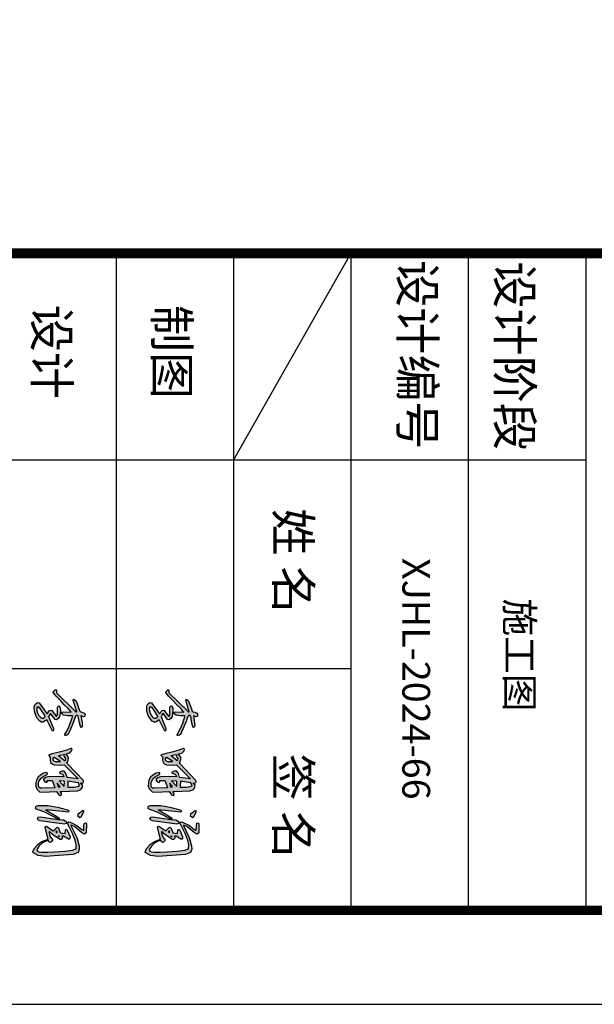
# Model space of a CAD drawing. Extents: x 1083416 to 1702742, y -180300 to 280636.
# Drawn here: x 1409697 to 1415817, y 35335 to 45825 of the extents above; entities that cross this region are included whole.
import ezdxf
from ezdxf.enums import TextEntityAlignment as Align

# ---------------------------------------------------------------- set-up
doc = ezdxf.new("R2010")
doc.units = 0
doc.header["$LTSCALE"] = 1000
doc.layers.get('0').update_dxf_attribs({"linetype": 'CONTINUOUS'})
for name, color, linetype in [('DD_TEXT', 7, 'CONTINUOUS'), ('DDTK', 140, 'CONTINUOUS'), ('PUB_TITLE', 7, 'CONTINUOUS')]:
    doc.layers.add(name, color=color, linetype=linetype)
doc.styles.add('DD_新宋', font='txt')

# ---------------------------------------------------------------- blocks, each defined once
blk = doc.blocks.new('A$C44DB351C')
h = blk.add_hatch(color=256)
h.dxf.hatch_style = 1
h.paths.add_polyline_path([(1363, 3621), (1363, 3753), (1412, 3784), (1586, 3835), (1844, 3882), (2113, 3931), (2297, 3992), (2374, 4050), (2320, 4123), (2214, 4150), (2024, 4125), (1828, 4099), (1516, 4058), (1399, 4029), (1428, 4133), (1461, 4254), (1420, 4378), (1249, 4386), (1159, 4316), (1076, 4146), (1050, 4009), (980, 3926), (704, 3831), (277, 3683), (86, 3588), (3, 3469), (-6, 3415), (-1, 3375), (63, 3383), (254, 3440), (1043, 3676), (1046, 3646), (1051, 3597), (999, 3543), (-562, 1952), (-728, 1952), (-806, 1952), (-840, 1905), (-832, 1843), (-660, 1669), (-598, 1674), (-300, 1912), (93, 2278), (455, 2617), (778, 2955), (987, 3143), (1065, 3213), (1054, 2547), (1067, 2430), (1093, 2378), (1183, 2375), (1255, 2461), (1333, 2555), (1369, 2745), (1404, 2925), (1393, 3135), (1385, 3276), (1408, 3339), (1473, 3315), (1733, 3222), (2010, 3122), (2270, 3029), (2515, 2909), (2796, 2771), (2953, 2667), (3008, 2631), (3060, 2657), (3080, 2745), (3047, 2841), (2939, 2950), (2789, 3016), (2523, 3133), (2130, 3310), (1812, 3440), (1666, 3482), (1503, 3528), (1425, 3580)])
h.paths.add_polyline_path([(1185, 2263), (937, 2277), (747, 2265), (589, 2206), (568, 2195), (546, 2156), (553, 2089), (600, 2053), (654, 2034), (1286, 2026), (1370, 1987), (1418, 1955), (1419, 1912), (916, 1518), (928, 1404), (977, 1311), (1127, 1224), (1203, 1182), (1190, 1126), (283, 474), (265, 361), (336, 213), (457, 103), (655, 54), (1006, 64), (1349, 181), (1583, 311), (1835, 527), (1923, 681), (1926, 806), (1887, 913), (1798, 1034), (1733, 1122), (1774, 1143), (2699, 1596), (2667, 1654), (2585, 1687), (2482, 1681), (1450, 1271), (1202, 1426), (1223, 1478), (1693, 1830), (1723, 1963), (1627, 2095), (1433, 2211)])
h.paths.add_polyline_path([(1450, 969), (1552, 903), (1603, 826), (1623, 738), (1552, 639), (1401, 476), (1181, 371), (983, 315), (769, 299), (654, 310), (587, 368), (685, 480), (1007, 714), (1295, 888)], flags=16)
h.paths.add_polyline_path([(4625, 1583), (4724, 1318), (4744, 1264), (4910, 1422), (5150, 1400), (5359, 1442), (5503, 1606), (5568, 1738), (5596, 2331), (5574, 2596), (6756, 3792), (6745, 3587), (6644, 2853), (6305, 2752), (6119, 2611), (6099, 2402), (6198, 2222), (6280, 2202), (6309, 2322), (6390, 2492), (6570, 2585), (6601, 2526), (6567, 1329), (6634, 1020), (6778, 855), (6842, 835), (7007, 944), (7064, 1128), (7028, 1160), (6913, 1164), (6895, 1585), (7496, 1814), (7519, 1823), (7569, 705), (7555, 551), (7466, 457), (7340, 421), (7119, 423), (6982, 457), (6719, 611), (6552, 806), (6435, 1032), (6321, 1174), (6236, 1165), (6210, 1124), (6277, 847), (6440, 577), (6629, 379), (6876, 236), (7105, 195), (7396, 190), (7649, 279), (7871, 513), (7907, 796), (7857, 1366), (7839, 1964), (8118, 2157), (8191, 2296), (8129, 2386), (7992, 2376), (7848, 2266), (7828, 2379), (7784, 3736), (7656, 4029), (7480, 4165), (7287, 4179), (7182, 4026), (7119, 4000), (7139, 4131), (7085, 4228), (7003, 4256), (6909, 4245), (5473, 2892), (5421, 2843), (5279, 2904), (5009, 2978), (4795, 2884), (4639, 2739), (4591, 2918), (4545, 3087), (4397, 3202), (4294, 3282), (4184, 3256), (4171, 3197), (4346, 2712), (4462, 2295)])
h.paths.add_polyline_path([(4752, 2279), (4677, 2591), (4761, 2577), (4839, 2563), (5023, 2717), (5190, 2687), (5217, 2634), (4809, 2131)], flags=16)
h.paths.add_polyline_path([(5255, 2255), (5283, 2262), (5285, 1828), (5223, 1699), (5140, 1628), (5044, 1628), (4964, 1672), (4932, 1751)], flags=16)
h.paths.add_polyline_path([(6917, 2164), (6963, 2628), (7412, 2613)], flags=16)
h.paths.add_polyline_path([(6966, 2926), (7065, 3606), (7114, 3826), (7347, 3920), (7425, 3728), (7466, 3449), (7483, 2904), (7381, 2909)], flags=16)
h.paths.add_polyline_path([(7135, 2010), (7444, 2252), (7479, 2080)], flags=16)
h.paths.add_polyline_path([(9559, 2971), (9524, 3030), (9447, 3007), (9236, 2178), (9127, 1564), (9072, 1250), (9066, 318), (9151, 157), (9274, 145), (9568, 923), (10200, 2124), (10200, 2215), (10153, 2215), (9421, 1050), (9383, 1074)])
h.paths.add_polyline_path([(9768, 3773), (9876, 3747), (10058, 3947), (9994, 4064), (9580, 4281), (9518, 4278), (9468, 4226), (9530, 4070), (9635, 3997)])
h.paths.add_polyline_path([(10259, 2101), (10151, 1333), (10068, 747), (10040, 545), (10066, 366), (10184, 296), (10255, 415), (10322, 527), (10585, 2610), (10547, 2799), (10477, 2842), (10462, 2819), (10288, 2536)])
h.paths.add_polyline_path([(10441, 3107), (10412, 2989), (10471, 2905), (10550, 2884), (10734, 2976), (11425, 3320), (11990, 3553), (12388, 3639), (12729, 3625), (12839, 3313), (12914, 2650), (12978, 1788), (13022, 1202), (13008, 653), (12980, 449), (12919, 324), (12848, 272), (12704, 329), (12475, 487), (12226, 752), (12060, 1035), (12004, 1248), (12096, 1301), (12193, 1392), (12170, 1474), (12083, 1564), (11991, 1608), (11923, 1611), (11864, 1585), (11846, 1514), (11645, 1394), (11340, 1317), (11266, 1307), (11258, 1364), (11458, 1549), (11620, 1762), (11921, 2250), (11936, 2345), (11886, 2421), (11823, 2435), (11736, 2454), (11656, 2416), (11648, 2553), (11896, 2964), (11898, 3040), (11823, 3097), (11717, 3110), (11189, 2895), (11071, 2840), (11066, 2766), (11094, 2711), (11406, 2677), (11367, 2284), (11321, 2266), (10944, 2120), (10879, 2021), (10894, 1966), (11077, 1802), (11186, 1674), (10789, 1093), (10808, 1032), (10913, 984), (11904, 1226), (12102, 712), (12316, 382), (12632, 91), (12891, -50), (13038, -79), (13299, 384), (13380, 1032), (13336, 1758), (13196, 3361), (13050, 3796), (12750, 3893), (12470, 3879), (11754, 3675), (10729, 3184), (10698, 3207), (10831, 3478), (11337, 4083), (11471, 4350), (11356, 4484), (10584, 4493), (10530, 4478), (10511, 4415), (10548, 4333), (10707, 4282), (11132, 4276), (11128, 4219), (11064, 4101), (10746, 3686)])
h.paths.add_polyline_path([(11211, 1992), (11261, 2003), (11327, 2005), (11326, 1945), (11275, 1906), (11220, 1920), (11208, 1945)], flags=16)
h.paths.add_polyline_path([(11628, 2177), (11690, 2180), (11687, 2133), (11630, 2126)], flags=16)
for points in [[(3, 3469), (86, 3588), (277, 3683), (704, 3831), (980, 3926), (1050, 4009), (1076, 4146), (1159, 4316), (1249, 4386), (1420, 4378), (1461, 4254), (1428, 4133), (1399, 4029), (1516, 4058), (1828, 4099), (2024, 4125), (2214, 4150), (2320, 4123), (2374, 4050), (2297, 3992), (2113, 3931), (1844, 3882), (1586, 3835), (1412, 3784), (1363, 3753), (1363, 3621), (1425, 3580), (1503, 3528), (1666, 3482), (1812, 3440), (2130, 3310), (2523, 3133), (2789, 3016), (2939, 2950), (3047, 2841), (3080, 2745), (3060, 2657), (3008, 2631), (2953, 2667), (2796, 2771), (2515, 2909), (2270, 3029), (2010, 3122), (1733, 3222), (1473, 3315), (1408, 3339), (1385, 3276), (1393, 3135), (1404, 2925), (1369, 2745), (1333, 2555), (1255, 2461), (1183, 2375), (1093, 2378), (1067, 2430), (1054, 2547), (1065, 3213), (987, 3143), (778, 2955), (455, 2617), (93, 2278), (-300, 1912), (-598, 1674), (-660, 1669), (-832, 1843), (-840, 1905), (-806, 1952), (-728, 1952), (-562, 1952), (999, 3543), (1051, 3597), (1046, 3646), (1046, 3646), (1043, 3676), (254, 3440), (63, 3383), (-1, 3375), (-6, 3415), (3, 3469)], [(4171, 3197), (4346, 2712), (4462, 2295), (4625, 1583), (4724, 1318), (4744, 1264), (4910, 1422), (5150, 1400), (5359, 1442), (5503, 1606), (5568, 1738), (5596, 2331), (5574, 2596), (6756, 3792), (6745, 3587), (6644, 2853), (6305, 2752), (6119, 2611), (6099, 2402), (6198, 2222), (6280, 2202), (6309, 2322), (6390, 2492), (6570, 2585), (6601, 2526), (6567, 1329), (6634, 1020), (6778, 855), (6842, 835), (7007, 944), (7064, 1128), (7028, 1160), (6913, 1164), (6895, 1585), (7496, 1814), (7519, 1823), (7569, 705), (7555, 551), (7466, 457), (7340, 421), (7119, 423), (6982, 457), (6719, 611), (6552, 806), (6435, 1032), (6321, 1174), (6236, 1165), (6210, 1124), (6277, 847), (6440, 577), (6629, 379), (6876, 236), (7105, 195), (7396, 190), (7649, 279), (7871, 513), (7907, 796), (7857, 1366), (7839, 1964), (8118, 2157), (8191, 2296), (8129, 2386), (7992, 2376), (7848, 2266), (7828, 2379), (7784, 3736), (7656, 4029), (7480, 4165), (7287, 4179), (7182, 4026), (7119, 4000), (7139, 4131), (7085, 4228), (7003, 4256), (6909, 4245), (5473, 2892), (5421, 2843), (5279, 2904), (5009, 2978), (4795, 2884), (4639, 2739), (4591, 2918), (4545, 3087), (4397, 3202), (4294, 3282), (4184, 3256), (4171, 3197)], [(9468, 4226), (9530, 4070), (9635, 3997), (9768, 3773), (9876, 3747), (10058, 3947), (9994, 4064), (9580, 4281), (9518, 4278), (9468, 4226)], [(10584, 4493), (11356, 4484), (11471, 4350), (11337, 4083), (10831, 3478), (10698, 3207), (10729, 3184), (11754, 3675), (12470, 3879), (12750, 3893), (13050, 3796), (13196, 3361), (13336, 1758), (13380, 1032), (13299, 384), (13038, -79), (12891, -50), (12632, 91), (12316, 382), (12102, 712), (11904, 1226), (10913, 984), (10808, 1032), (10789, 1093), (11186, 1674), (11077, 1802), (10894, 1966), (10879, 2021), (10944, 2120), (11321, 2266), (11367, 2284), (11406, 2677), (11094, 2711), (11066, 2766), (11071, 2840), (11189, 2895), (11717, 3110), (11823, 3097), (11898, 3040), (11896, 2964), (11648, 2553), (11656, 2416), (11736, 2454), (11823, 2435), (11886, 2421), (11936, 2345), (11921, 2250), (11620, 1762), (11458, 1549), (11258, 1364), (11266, 1307), (11340, 1317), (11645, 1394), (11846, 1514), (11864, 1585), (11923, 1611), (11991, 1608), (12083, 1564), (12170, 1474), (12193, 1392), (12096, 1301), (12004, 1248), (12060, 1035), (12226, 752), (12475, 487), (12704, 329), (12848, 272), (12919, 324), (12980, 449), (13008, 653), (13022, 1202), (12978, 1788), (12914, 2650), (12839, 3313), (12729, 3625), (12388, 3639), (11990, 3553), (11425, 3320), (10734, 2976), (10550, 2884), (10471, 2905), (10412, 2989), (10441, 3107), (10746, 3686), (11064, 4101), (11128, 4219), (11132, 4276), (10707, 4282), (10548, 4333), (10511, 4415), (10530, 4478), (10584, 4493)], [(7344, 3919), (7114, 3826), (7065, 3606), (6966, 2926), (7381, 2909), (7483, 2904), (7466, 3449), (7425, 3728), (7347, 3920)], [(5023, 2717), (5190, 2687), (5217, 2634), (4809, 2131), (4752, 2279), (4677, 2591), (4761, 2577), (4839, 2563), (5023, 2717)], [(6963, 2628), (6917, 2164), (7412, 2613), (6963, 2628)], [(9447, 3007), (9236, 2178), (9127, 1564), (9072, 1250), (9066, 318), (9151, 157), (9274, 145), (9568, 923), (10200, 2124), (10200, 2215), (10153, 2215), (9421, 1050), (9383, 1074), (9559, 2971), (9524, 3030), (9447, 3007)], [(10462, 2819), (10288, 2536), (10259, 2101), (10151, 1333), (10068, 747), (10040, 545), (10066, 366), (10184, 296), (10255, 415), (10322, 527), (10585, 2610), (10547, 2799), (10477, 2842), (10462, 2819)], [(589, 2206), (747, 2265), (937, 2277), (1185, 2263), (1433, 2211), (1627, 2095), (1723, 1963), (1693, 1830), (1223, 1478), (1202, 1426), (1450, 1271), (2482, 1681), (2585, 1687), (2667, 1654), (2699, 1596), (1774, 1143), (1733, 1122), (1798, 1034), (1887, 913), (1926, 806), (1923, 681), (1835, 527), (1583, 311), (1349, 181), (1006, 64), (655, 54), (457, 103), (336, 213), (265, 361), (283, 474), (1190, 1126), (1203, 1182), (1127, 1224), (977, 1311), (928, 1404), (916, 1518), (1419, 1912), (1418, 1955), (1370, 1987), (1286, 2026), (654, 2034), (600, 2053), (553, 2089), (546, 2156), (568, 2195), (589, 2206)], [(5255, 2255), (4932, 1751), (4964, 1672), (5044, 1628), (5140, 1628), (5223, 1699), (5285, 1828), (5283, 2262), (5255, 2255)], [(7444, 2252), (7135, 2010), (7479, 2080), (7444, 2252)], [(11261, 2003), (11211, 1992), (11208, 1945), (11220, 1920), (11275, 1906), (11326, 1945), (11327, 2005), (11261, 2003)], [(11630, 2177), (11690, 2180), (11687, 2133), (11630, 2126), (11628, 2177), (11630, 2177)], [(1450, 969), (1552, 903), (1603, 826), (1623, 738), (1552, 639), (1401, 476), (1181, 371), (983, 315), (769, 299), (654, 310), (587, 368), (685, 480), (1007, 714), (1295, 888), (1450, 969)]]:
    blk.add_lwpolyline(points)
blk = doc.blocks.new('图框A1')
at = {"layer": 'DD_TEXT'}
for p, q in [((-5797, 15799), (-5797, 799)), ((-5797, 12049), (-8000, 13299)), ((-3575, 13299), (-3575, 4549))]:
    blk.add_line(p, q, dxfattribs=at)
at = {"layer": 'DDTK'}
for p, q in [((-8000, 15799), (-1000, 15799)), ((-8000, 14549), (-1000, 14549)), ((-8000, 14549), (-1000, 14549)), ((-8000, 13299), (-1000, 13299)), ((-8000, 12049), (-1000, 12049)), ((-8000, 10799), (-1000, 10799))]:
    blk.add_line(p, q, dxfattribs=at)
at = {"layer": 'DDTK', "const_width": 106}
blk.add_lwpolyline([(-8000, 58199), (-8000, 799)], dxfattribs=at)
at = {"layer": 'PUB_TITLE', "linetype": 'ByBlock'}
blk.add_lwpolyline([(-84100, -201), (0, -201), (0, 59199), (-84100, 59199)], close=True, dxfattribs=at)
at = {"layer": 'PUB_TITLE', "linetype": 'ByBlock', "const_width": 100}
blk.add_lwpolyline([(-81600, 799), (-1000, 799), (-1000, 58199), (-81600, 58199)], close=True, dxfattribs=at)
at = {"xscale": 0.1249999602050945, "yscale": 0.1249999602050945, "zscale": 0.1249999602050945}
for p in [(-3247, 11117), (-3247, 9919)]:
    blk.add_blockref('A$C44DB351C', p, dxfattribs=at)
at = {"layer": 'DD_TEXT', "style": 'DD_新宋'}
for s, p in [('设计阶段', (-7916, 14859)), ('设计编号', (-7929, 13823)), ('制图', (-7453, 11207)), ('设计', (-7453, 9928))]:
    blk.add_text(s, height=368.3, dxfattribs=at).set_placement(p)
at = {"layer": 'DD_TEXT', "color": 73, "style": 'DD_新宋'}
for s, height, p in [('施工图', 294.6, (-3721, 14948)), ('XJHL-2024-66', 294.64, (-3468, 13847))]:
    blk.add_text(s, height=height, dxfattribs=at).set_placement(p, align=Align.CENTER)
at = {"layer": 'DD_TEXT', "style": 'DD_新宋'}
for s, p in [('姓 名', (-4724, 12499)), ('签 名', (-2113, 12499))]:
    blk.add_text(s, height=368.3, dxfattribs=at).set_placement(p, align=Align.CENTER)

msp = doc.modelspace()

# ---------------------------------------------------------------- block references
at = {"linetype": 'ByBlock', "rotation": 270}
msp.add_blockref('图框A1', (1399926, 35335), dxfattribs=at)

doc.saveas('drawing.dxf')
